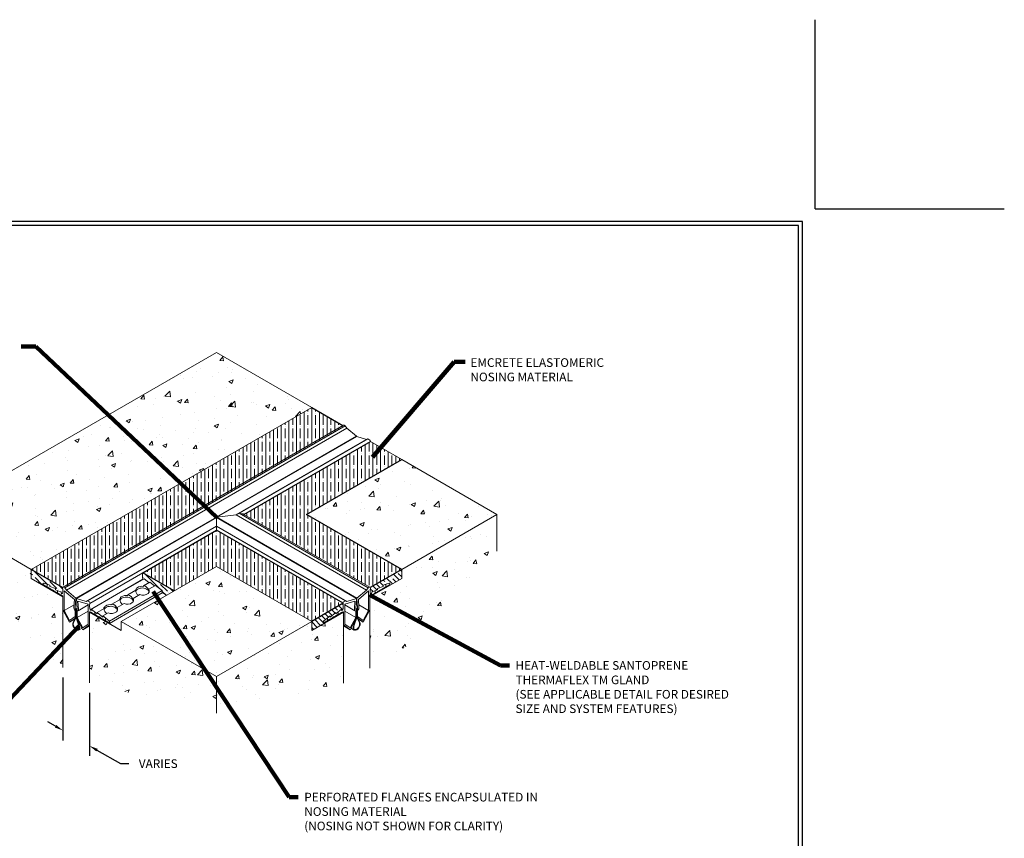
# Model space of a CAD drawing. Extents: x 1172 to 1294, y 299 to 400.
# Drawn here: x 1213 to 1294, y 333 to 400 of the extents above; entities that cross this region are included whole.
import ezdxf

# ---------------------------------------------------------------- set-up
doc = ezdxf.new("R2010")
doc.units = 0
doc.header["$LTSCALE"] = 5
doc.header["$MEASUREMENT"] = 0
doc.layers.get('DEFPOINTS').update_dxf_attribs({"color": 255, "linetype": 'CONTINUOUS'})
for name, color, linetype, lineweight in [('CONCRETE - L', 132, 'CONTINUOUS', 20), ('GLAND-L', 180, 'CONTINUOUS', 15), ('NOSING - H', 100, 'CONTINUOUS', 15), ('NOSING - L', 102, 'CONTINUOUS', 25), ('POCKET - L', 6, 'CONTINUOUS', 9), ('TBLOCK-T5', 111, 'CONTINUOUS', 30), ('TEXT - 4', 241, 'CONTINUOUS', 25)]:
    doc.layers.add(name, color=color, linetype=linetype, lineweight=lineweight)
doc.layers.add('DIMS', color=50, linetype='CONTINUOUS')
doc.styles.add('ROMANS', font='romans', dxfattribs={"width": 0.9})
doc.dimstyles.get("Standard").update_dxf_attribs({"dimtxt": 0.18, "dimasz": 0.18, "dimexe": 0.18, "dimexo": 0.0625, "dimgap": 0.09, "dimtad": 0, "dimtih": 1, "dimtoh": 1, "dimdec": 4, "dimzin": 0, "dimdsep": 46, "dimtxsty": 'Standard', "dimcen": 0.09, "dimadec": 0, "dimazin": 0, "dimtfac": 1, "dimtdec": 4, "dimtofl": 0, "dimtmove": 0, "dimatfit": 3, "dimfxl": 1, "dimtolj": 1, "dimtzin": 0, "dimarcsym": 0})
pattern_1 = [(50, (-0.2113, -1.4782), (3.586301, -0.313761), [0.375, -4.125]), (355, (-0.2113, -1.4782), (-0.693757, 3.760961), [0.3, -3.3]), (100.45144, (0.0876, -1.5044), (2.892544, 3.4472), [0.318701, -3.505711]), (46.1842, (-0.2113, -0.478), (5.336207, -0.827596), [0.5625, -6.1875]), (96.63564, (0.2334, -0.547), (4.67331, 4.870593), [0.478052, -5.258569]), (351.18416, (-0.2113, -0.478), (4.67331, 4.870593), [0.45, -4.95]), (21, (0.2887, -0.7282), (2.984535, -2.0130945), [0.375, -4.125]), (326, (0.2887, -0.7282), (1.216577, 3.62575), [0.3, -3.3]), (71.45144, (0.5374, -0.896), (4.201112, 1.612656), [0.318701, -3.505711]), (37.5, (-0.2113, -1.4782), (0.0607993, 1.6644693), [0, -3.26, 0, -3.35, 0, -3.3125]), (7.5, (-0.2113, -1.4782), (1.3153477, 1.9720586), [0, -1.91, 0, -3.185, 0, -1.2625]), (327.5, (-1.3263, -1.4782), (2.6691122, -0.1127744), [0, -1.25, 0, -3.9, 0, -5.175]), (317.5, (-1.8263, -1.4782), (2.915931, 0.500525), [0, -1.625, 0, -2.59, 0, -3.675])]

# ---------------------------------------------------------------- blocks, each defined once
blk = doc.blocks.new('*D5')
at = {"layer": 'DEFPOINTS', "color": 0, "transparency": 16777216}
for p in [(1216.518, 346.863), (1218.684, 345.613), (1218.684, 340.452)]:
    blk.add_point(p, dxfattribs=at)
at = {"layer": 'DIMS', "color": 0, "lineweight": -2, "transparency": 16777216}
for p, q in [((1216.518, 346.045), (1216.518, 340.885)), ((1218.684, 344.795), (1218.684, 339.635)), ((1215.905, 342.056), (1215.292, 342.41)), ((1219.297, 340.098), (1221.211, 338.993)), ((1221.211, 338.993), (1221.919, 338.993))]:
    blk.add_line(p, q, dxfattribs=at)
at = {"layer": 'DIMS', "color": 0, "transparency": 16777216}
for points in [[(1215.964, 342.159), (1215.846, 341.954), (1216.518, 341.702)], [(1219.356, 340.201), (1219.238, 339.996), (1218.684, 340.452)]]:
    blk.add_solid(points, dxfattribs=at)
at = {"layer": 'DIMS', "color": 0, "transparency": 16777216, "insert": (1224.313, 338.993), "char_height": 0.708, "attachment_point": 5}
blk.add_mtext('\\A1;{\\Fromans|c0;VARIES}', dxfattribs=at)

msp = doc.modelspace()

# ---------------------------------------------------------------- hatches: boundary and pattern name
at = {"layer": 'CONCRETE - L'}
h = msp.add_hatch(dxfattribs=at)
h.set_pattern_fill('AR-CONC', color=256, scale=0.5)
h.set_pattern_definition(pattern_1)
h.paths.add_polyline_path([(1236.86997, 368.13682), (1229.07574, 372.63682), (1206.12614, 359.38686), (1213.92036, 354.88686)])
h.paths.add_polyline_path([(1229.07571, 355.13684), (1221.28148, 350.63684), (1229.07571, 346.13684), (1236.86993, 350.63684)])
h.paths.add_polyline_path([(1252.02538, 359.38684), (1244.23115, 363.88684), (1236.43692, 359.38684), (1244.23115, 354.88684)])
h = msp.add_hatch(dxfattribs=at)
h.set_pattern_fill('AR-CONC', color=256, scale=0.5)
h.set_pattern_definition(pattern_1)
h.paths.add_polyline_path([(1216.51844, 352.63686), (1213.92036, 354.13686), (1213.92036, 354.88686), (1206.12614, 359.38686), (1206.12614, 356.38686), (1214.5033, 348.02631), (1216.51844, 346.86287)])
h.paths.add_polyline_path([(1252.02538, 356.38684), (1252.02538, 359.38684), (1244.23115, 354.88684), (1244.23115, 354.13684), (1241.63307, 352.63684), (1241.63307, 346.86585), (1244.56399, 348.55802)])
h = msp.add_hatch(dxfattribs=at)
h.set_pattern_fill('AR-CONC', color=256, scale=0.5)
h.set_pattern_definition(pattern_1)
h.paths.add_polyline_path([(1218.6834, 351.38684), (1221.28148, 349.88684), (1221.28148, 350.63684), (1229.07571, 346.13684), (1229.07571, 343.13684), (1218.6834, 345.56858)])
h = msp.add_hatch(dxfattribs=at)
h.set_pattern_fill('AR-CONC', color=256, scale=0.5)
h.set_pattern_definition(pattern_1)
h.paths.add_polyline_path([(1239.46801, 351.38684), (1236.86993, 349.88684), (1236.86993, 350.63684), (1229.07571, 346.13684), (1229.07571, 343.13684), (1239.46801, 345.56858)])
at = {"layer": 'NOSING - H', "linetype": 'Continuous'}
h = msp.add_hatch(dxfattribs=at)
h.set_pattern_fill('ANSI35', color=256, scale=2.5, angle=45)
h.paths.add_polyline_path([(1239.4278, 366.66006), (1236.86997, 368.13682), (1213.92036, 354.88686), (1216.48889, 353.40392, -0.37404511), (1216.57232, 353.43996), (1216.66767, 353.38491), (1229.07571, 360.54869), (1239.61728, 366.63487), (1239.53534, 366.68218, 0.26794919), (1239.4661, 366.68218)])
h.paths.add_polyline_path([(1236.43692, 359.38684), (1244.23115, 363.88684), (1241.66874, 365.36625), (1231.31689, 359.38961), (1241.6347, 353.43395, -0.15141231), (1241.66255, 353.40386), (1244.23115, 354.88684)])
h = msp.add_hatch(dxfattribs=at)
h.set_pattern_fill('ANSI35', color=256, scale=2.5, angle=45)
h.paths.add_polyline_path([(1229.07571, 355.13684), (1236.86993, 350.63684), (1239.43229, 352.11622), (1229.07565, 358.09563), (1223.04926, 354.61629), (1225.61167, 353.13688)])
h = msp.add_hatch(dxfattribs=at)
h.set_pattern_fill('ANSI35', color=256, scale=2.5, angle=90)
h.paths.add_polyline_path([(1223.04926, 354.61629, 0.12431439), (1223.05783, 354.08267, 0.12804931), (1223.06835, 354.06463), (1223.16015, 354.11763), (1223.54899, 353.80341), (1223.6267, 353.84827), (1224.01553, 353.53404), (1224.09489, 353.57986), (1224.64684, 353.15302), (1224.64684, 352.96503), (1224.98042, 352.77243), (1225.61167, 353.13688)])
h.paths.add_polyline_path([(1213.92036, 354.88686), (1213.92036, 354.13686), (1216.51844, 352.63686), (1216.51844, 352.70856), (1216.44944, 352.7484), (1216.408, 352.72447), (1216.39006, 352.73483), (1216.39006, 352.78268), (1216.32383, 352.82092), (1216.28239, 352.79699), (1216.26445, 352.80735), (1216.26445, 352.85521), (1216.19822, 352.89344), (1216.15678, 352.86951), (1216.13884, 352.87987), (1216.13884, 352.92773), (1216.07261, 352.96596), (1216.03117, 352.94203), (1216.01323, 352.95239), (1216.01323, 353.00025), (1215.947, 353.03848), (1215.90556, 353.01456), (1215.88762, 353.02492), (1215.88762, 353.07277), (1215.82139, 353.111), (1215.77995, 353.08708), (1215.76201, 353.09744), (1215.76201, 353.14529), (1215.69579, 353.18352), (1215.65435, 353.1596), (1215.6364, 353.16996), (1215.6364, 353.21781), (1215.57018, 353.25604), (1215.52874, 353.23212), (1215.51079, 353.24248), (1215.51079, 353.29033), (1215.44457, 353.32856), (1215.40313, 353.30464), (1215.38518, 353.315), (1215.38518, 353.36285), (1215.31896, 353.40108), (1215.27752, 353.37716), (1215.25957, 353.38752), (1215.25957, 353.43537), (1215.19335, 353.4736), (1215.15191, 353.44968), (1215.13397, 353.46004), (1215.13397, 353.50789), (1215.06774, 353.54612), (1215.0263, 353.5222), (1215.00836, 353.53256), (1215.00836, 353.58041), (1214.94213, 353.61864), (1214.90069, 353.59472), (1214.88275, 353.60508), (1214.88275, 353.71913, -0.51566598), (1214.93776, 353.75829), (1215.27265, 353.64223), (1215.43218, 353.58694), (1215.43218, 353.47927), (1215.89872, 353.31758), (1215.89872, 353.20991), (1216.16587, 353.11732), (1216.36527, 353.04822), (1216.36527, 352.94055), (1216.42696, 352.90493, 0.52220587), (1216.48852, 352.93384, 0.09044188), (1216.48385, 353.35846, -0.16993547), (1216.48889, 353.40392)])
h.paths.add_polyline_path([(1238.38175, 351.08269), (1238.38175, 350.97502), (1238.84829, 351.35205), (1238.84829, 351.24438), (1239.31484, 351.62141), (1239.31484, 351.51374), (1239.39798, 351.56174, 0.20122217), (1239.41738, 351.58726, 0.10976428), (1239.43497, 352.10036, -0.03108502), (1239.43229, 352.11622), (1236.86993, 350.63684), (1236.86993, 349.88684), (1239.46801, 351.38684, 0.57735027), (1239.40585, 351.42273), (1239.35757, 351.39486), (1239.35757, 351.34701), (1239.33963, 351.33665), (1239.29819, 351.36057), (1239.23196, 351.32234), (1239.23196, 351.27449), (1239.21402, 351.26413), (1239.17258, 351.28805), (1239.10635, 351.24982), (1239.10635, 351.20197), (1239.08841, 351.19161), (1239.04697, 351.21553), (1238.98074, 351.1773), (1238.98074, 351.12945), (1238.9628, 351.11909), (1238.92136, 351.14301), (1238.85513, 351.10478), (1238.85513, 351.05693), (1238.83719, 351.04657), (1238.79575, 351.07049), (1238.72952, 351.03226), (1238.72952, 350.98441), (1238.71158, 350.97405), (1238.67014, 350.99797), (1238.60392, 350.95974), (1238.60392, 350.91188), (1238.58597, 350.90152), (1238.54453, 350.92545), (1238.47831, 350.88722), (1238.47831, 350.83936), (1238.46036, 350.829), (1238.41892, 350.85293), (1238.3527, 350.8147), (1238.3527, 350.76684), (1238.33475, 350.75648), (1238.29331, 350.78041), (1238.22709, 350.74217), (1238.22709, 350.69432), (1238.20914, 350.68396), (1238.1677, 350.70789), (1238.10148, 350.66965), (1238.10148, 350.6218), (1238.08354, 350.61144), (1238.0421, 350.63537), (1237.97587, 350.59713), (1237.97587, 350.54928), (1237.95793, 350.53892), (1237.91649, 350.56285), (1237.85026, 350.52461), (1237.85026, 350.47676), (1237.83232, 350.4664), (1237.83232, 350.63747, -0.23217568), (1237.84841, 350.67025)])
h.paths.add_polyline_path([(1244.23115, 354.13684), (1244.23115, 354.88684), (1241.66255, 353.40386, -0.16968842), (1241.66757, 353.35846, 0.09044188), (1241.66289, 352.93384, 0.52220587), (1241.72446, 352.90493), (1241.78614, 352.94055), (1241.78614, 353.04822), (1241.98554, 353.11732), (1242.25269, 353.20991), (1242.25269, 353.31758), (1242.71924, 353.47927), (1242.71924, 353.58694), (1242.87876, 353.64223), (1243.21365, 353.75829, -0.51566598), (1243.26866, 353.71913), (1243.26866, 353.60508), (1243.25072, 353.59472), (1243.20928, 353.61864), (1243.14306, 353.58041), (1243.14306, 353.53256), (1243.12511, 353.5222), (1243.08367, 353.54612), (1243.01745, 353.50789), (1243.01745, 353.46004), (1242.9995, 353.44968), (1242.95806, 353.4736), (1242.89184, 353.43537), (1242.89184, 353.38752), (1242.87389, 353.37716), (1242.83245, 353.40108), (1242.76623, 353.36285), (1242.76623, 353.315), (1242.74828, 353.30464), (1242.70684, 353.32856), (1242.64062, 353.29033), (1242.64062, 353.24248), (1242.62268, 353.23212), (1242.58123, 353.25604), (1242.51501, 353.21781), (1242.51501, 353.16996), (1242.49707, 353.1596), (1242.45563, 353.18352), (1242.3894, 353.14529), (1242.3894, 353.09744), (1242.37146, 353.08708), (1242.33002, 353.111), (1242.26379, 353.07277), (1242.26379, 353.02492), (1242.24585, 353.01456), (1242.20441, 353.03848), (1242.13818, 353.00025), (1242.13818, 352.95239), (1242.12024, 352.94203), (1242.0788, 352.96596), (1242.0744, 352.96342), (1242.01257, 352.92773), (1242.01257, 352.87987), (1241.99463, 352.86951), (1241.95319, 352.89344), (1241.88697, 352.85521), (1241.88697, 352.80735), (1241.86902, 352.79699), (1241.82758, 352.82092), (1241.76136, 352.78268), (1241.76136, 352.73483), (1241.74341, 352.72447), (1241.70197, 352.7484), (1241.63297, 352.70856), (1241.63297, 352.63679)])

# ---------------------------------------------------------------- linework, layer by layer
at = {"layer": 'CONCRETE - L'}
for p, q in [((1206.12614, 359.38686), (1229.07574, 372.63682)), ((1236.86997, 368.13682), (1229.07574, 372.63682)), ((1241.66874, 365.36625), (1244.23115, 363.88684)), ((1252.02538, 359.38684), (1244.23115, 363.88684)), ((1213.92036, 354.88686), (1206.12614, 359.38686)), ((1244.23115, 354.88684), (1252.02538, 359.38684)), ((1252.02538, 359.38684), (1252.02538, 356.38684)), ((1213.92036, 354.13686), (1213.92036, 354.88686)), ((1221.28148, 350.63684), (1229.07571, 355.13684)), ((1229.07571, 355.13684), (1236.86993, 350.63684)), ((1244.23115, 354.13684), (1244.23115, 354.88684)), ((1216.51844, 352.63686), (1213.92036, 354.13686)), ((1241.63307, 352.63684), (1244.23115, 354.13684)), ((1224.98042, 352.77243), (1224.64684, 352.96503)), ((1241.63307, 352.63684), (1241.63307, 346.81858)), ((1218.6834, 351.38684), (1221.28148, 349.88684)), ((1236.86993, 349.88684), (1239.46801, 351.38684)), ((1239.46801, 351.38684), (1239.46801, 345.56858)), ((1221.28148, 349.88684), (1221.28148, 350.63684)), ((1221.28148, 350.63684), (1229.07571, 346.13684)), ((1229.07571, 346.13684), (1236.86993, 350.63684)), ((1236.86993, 350.63684), (1236.86993, 349.88684)), ((1229.07571, 346.13684), (1229.07571, 343.13684))]:
    msp.add_line(p, q, dxfattribs=at)
at = {"layer": 'CONCRETE - L', "ltscale": 4}
for p, q in [((1216.51844, 346.86287), (1216.51844, 352.63686)), ((1218.6835, 345.61287), (1218.6835, 351.38686))]:
    msp.add_line(p, q, dxfattribs=at)
at = {"layer": 'DEFPOINTS'}
for q in [(1278.06268, 399.86872), (1293.53962, 384.39178)]:
    msp.add_line((1278.06268, 384.39178), q, dxfattribs=at)
at = {"layer": 'GLAND-L'}
for p, q in [((1229.0757, 360.68328), (1239.4661, 366.68218)), ((1229.0757, 360.54869), (1239.61728, 366.63487)), ((1239.53534, 366.68218), (1239.61728, 366.63487)), ((1239.61728, 366.63487), (1239.74839, 366.44569)), ((1216.79878, 353.19573), (1239.74839, 366.44569)), ((1240.53225, 365.78449), (1229.07567, 359.17006)), ((1240.56885, 365.76329), (1229.11232, 359.1489)), ((1239.74839, 366.44569), (1240.53225, 365.78449)), ((1240.53225, 365.78449), (1240.53225, 365.74216)), ((1241.35251, 365.52306), (1240.56885, 365.76329)), ((1241.35251, 365.52306), (1230.67679, 359.35942)), ((1241.46606, 365.56747), (1230.92449, 359.48129)), ((1241.46606, 365.56747), (1241.35251, 365.52306)), ((1241.46606, 365.56747), (1241.6301, 365.47277)), ((1216.52554, 353.43744), (1229.0757, 360.68328)), ((1216.66767, 353.38491), (1229.07571, 360.54869)), ((1229.11232, 359.1489), (1230.67679, 359.35942)), ((1230.67679, 359.35942), (1230.92449, 359.48129)), ((1241.35263, 353.19573), (1230.67679, 359.35942)), ((1231.18388, 359.44164), (1230.92449, 359.48129)), ((1241.48374, 353.38491), (1230.92449, 359.48129)), ((1231.31689, 359.38961), (1241.6347, 353.43395)), ((1217.58265, 352.53452), (1229.07567, 359.17003)), ((1217.61924, 352.51333), (1229.07567, 359.1277)), ((1229.07567, 359.1277), (1229.07565, 358.09563)), ((1240.53217, 352.51333), (1229.07567, 359.12774)), ((1240.56876, 352.53452), (1229.11232, 359.1489)), ((1229.11232, 359.1489), (1229.11232, 359.10658)), ((1218.40291, 352.27309), (1229.07566, 358.43501)), ((1218.51646, 352.31751), (1229.07565, 358.41387)), ((1239.63496, 352.31751), (1229.07565, 358.41393)), ((1239.7485, 352.27309), (1229.07566, 358.43507)), ((1218.71644, 352.10036), (1223.0455, 354.59974)), ((1214.88275, 353.60508), (1214.88275, 353.71913)), ((1215.27265, 353.64223), (1214.93776, 353.75829)), ((1218.73403, 351.58726), (1223.05761, 354.08348)), ((1218.83657, 351.62141), (1223.16015, 354.11763)), ((1223.11282, 353.55159), (1223.6267, 353.84827)), ((1223.16015, 354.11763), (1223.54899, 353.80341)), ((1223.6267, 353.84827), (1224.01553, 353.53404)), ((1242.87876, 353.64223), (1243.21365, 353.75829)), ((1243.26866, 353.60508), (1243.26866, 353.71913)), ((1214.88275, 353.60508), (1214.90069, 353.59472)), ((1214.90069, 353.64257), (1215.00836, 353.58041)), ((1214.90069, 353.59472), (1214.90069, 353.64257)), ((1214.90069, 353.59472), (1214.94213, 353.61864)), ((1215.00836, 353.53256), (1215.00836, 353.58041)), ((1215.00836, 353.53256), (1215.0263, 353.5222)), ((1215.0263, 353.57005), (1215.13397, 353.50789)), ((1215.0263, 353.5222), (1215.0263, 353.57005)), ((1215.0263, 353.5222), (1215.06774, 353.54612)), ((1215.13397, 353.46004), (1215.13397, 353.50789)), ((1215.13397, 353.46004), (1215.15191, 353.44968)), ((1215.15191, 353.49753), (1215.25957, 353.43537)), ((1215.15191, 353.44968), (1215.15191, 353.49753)), ((1215.15191, 353.44968), (1215.19335, 353.4736)), ((1215.17263, 353.48557), (1215.17981, 353.48142)), ((1215.21461, 353.46133), (1215.21461, 353.66234)), ((1215.25957, 353.38752), (1215.25957, 353.43537)), ((1215.25957, 353.38752), (1215.27752, 353.37716)), ((1215.43218, 353.58694), (1215.27265, 353.64223)), ((1215.27752, 353.42501), (1215.38518, 353.36285)), ((1215.27752, 353.37716), (1215.27752, 353.42501)), ((1215.27752, 353.37716), (1215.31896, 353.40108)), ((1215.38518, 353.315), (1215.38518, 353.36285)), ((1215.38518, 353.315), (1215.40313, 353.30464)), ((1215.40313, 353.35249), (1215.51079, 353.29033)), ((1215.40313, 353.30464), (1215.40313, 353.35249)), ((1215.40313, 353.30464), (1215.44457, 353.32856)), ((1215.43218, 353.47927), (1215.43218, 353.58694)), ((1215.43218, 353.47927), (1215.89872, 353.31758)), ((1215.51079, 353.24248), (1215.51079, 353.29033)), ((1215.51079, 353.24248), (1215.52874, 353.23212)), ((1215.52874, 353.27997), (1215.6364, 353.21781)), ((1215.52874, 353.23212), (1215.52874, 353.27997)), ((1215.52874, 353.23212), (1215.57018, 353.25604)), ((1215.6364, 353.16996), (1215.6364, 353.21781)), ((1215.6364, 353.16996), (1215.65435, 353.1596)), ((1215.65435, 353.20745), (1215.76201, 353.14529)), ((1215.65435, 353.1596), (1215.65435, 353.20745)), ((1215.65435, 353.1596), (1215.69579, 353.18352)), ((1215.76201, 353.09744), (1215.76201, 353.14529)), ((1215.76201, 353.09744), (1215.77995, 353.08708)), ((1215.77995, 353.13493), (1215.88762, 353.07277)), ((1215.77995, 353.08708), (1215.77995, 353.13493)), ((1215.77995, 353.08708), (1215.82139, 353.111)), ((1215.88762, 353.02492), (1215.88762, 353.07277)), ((1215.88762, 353.02492), (1215.90556, 353.01456)), ((1215.89872, 353.20991), (1215.89872, 353.31758)), ((1216.16587, 353.11732), (1215.89872, 353.20991)), ((1215.90556, 353.06241), (1216.01323, 353.00025)), ((1215.90556, 353.01456), (1215.90556, 353.06241)), ((1215.90556, 353.01456), (1215.947, 353.03848)), ((1216.01323, 352.95239), (1216.01323, 353.00025)), ((1216.01323, 352.95239), (1216.03117, 352.94203)), ((1216.03117, 352.98989), (1216.07701, 352.96342)), ((1216.03117, 352.94203), (1216.03117, 352.98989)), ((1216.03117, 352.94203), (1216.07261, 352.96596)), ((1216.07701, 353.14812), (1216.07701, 352.96342)), ((1216.07701, 352.96342), (1216.13884, 352.92773)), ((1216.13884, 352.87987), (1216.13884, 352.92773)), ((1216.13884, 352.87987), (1216.15678, 352.86951)), ((1216.15678, 352.91737), (1216.26445, 352.85521)), ((1216.15678, 352.86951), (1216.15678, 352.91737)), ((1216.15678, 352.86951), (1216.19822, 352.89344)), ((1216.36527, 353.04822), (1216.16587, 353.11732)), ((1216.36527, 352.94055), (1216.36527, 353.04822)), ((1216.42696, 352.90493), (1216.36527, 352.94055)), ((1216.57232, 353.43996), (1216.66767, 353.38491)), ((1216.62611, 353.12453), (1216.62611, 351.52619)), ((1216.62611, 353.12453), (1217.46603, 352.41604)), ((1216.66767, 353.38491), (1216.79878, 353.19573)), ((1216.79878, 353.19573), (1217.58265, 352.53452)), ((1220.31485, 350.65573), (1224.64506, 353.1544)), ((1220.31909, 350.4664), (1224.64684, 352.96503)), ((1221.81615, 352.80295), (1222.48121, 353.18693)), ((1223.11282, 353.55159), (1223.11282, 353.4989)), ((1223.54762, 353.26389), (1224.09489, 353.57986)), ((1223.54762, 353.26389), (1223.54762, 353.15622)), ((1224.09489, 353.57986), (1224.64684, 353.15302)), ((1224.64684, 352.96503), (1224.64684, 353.15302)), ((1241.35263, 353.19573), (1240.56876, 352.53452)), ((1241.52531, 353.12453), (1240.68539, 352.41604)), ((1241.48374, 353.38491), (1241.35263, 353.19573)), ((1241.57909, 353.43996), (1241.48374, 353.38491)), ((1241.52531, 353.12453), (1241.52531, 351.52619)), ((1241.72446, 352.90493), (1241.78614, 352.94055)), ((1241.78614, 353.04822), (1241.98554, 353.11732)), ((1241.78614, 352.94055), (1241.78614, 353.04822)), ((1241.99463, 352.91737), (1241.88697, 352.85521)), ((1241.99463, 352.86951), (1241.95319, 352.89344)), ((1241.98554, 353.11732), (1242.25269, 353.20991)), ((1241.99463, 352.86951), (1241.99463, 352.91737)), ((1242.01257, 352.87987), (1241.99463, 352.86951)), ((1242.0744, 352.96342), (1242.01257, 352.92773)), ((1242.01257, 352.87987), (1242.01257, 352.92773)), ((1242.0744, 353.14812), (1242.0744, 352.96342)), ((1242.12024, 352.98989), (1242.0744, 352.96342)), ((1242.12024, 352.94203), (1242.0788, 352.96596)), ((1242.12024, 352.94203), (1242.12024, 352.98989)), ((1242.13818, 352.95239), (1242.12024, 352.94203)), ((1242.24585, 353.06241), (1242.13818, 353.00025)), ((1242.13818, 352.95239), (1242.13818, 353.00025)), ((1242.24585, 353.01456), (1242.20441, 353.03848)), ((1242.24585, 353.01456), (1242.24585, 353.06241)), ((1242.26379, 353.02492), (1242.24585, 353.01456)), ((1242.71924, 353.47927), (1242.25269, 353.31758)), ((1242.25269, 353.20991), (1242.25269, 353.31758)), ((1242.37146, 353.13493), (1242.26379, 353.07277)), ((1242.26379, 353.02492), (1242.26379, 353.07277)), ((1242.37146, 353.08708), (1242.33002, 353.111)), ((1242.37146, 353.08708), (1242.37146, 353.13493)), ((1242.3894, 353.09744), (1242.37146, 353.08708)), ((1242.49707, 353.20745), (1242.3894, 353.14529)), ((1242.3894, 353.09744), (1242.3894, 353.14529)), ((1242.49707, 353.1596), (1242.45563, 353.18352)), ((1242.49707, 353.1596), (1242.49707, 353.20745)), ((1242.51501, 353.16996), (1242.49707, 353.1596)), ((1242.62268, 353.27997), (1242.51501, 353.21781)), ((1242.51501, 353.16996), (1242.51501, 353.21781)), ((1242.62268, 353.23212), (1242.58123, 353.25604)), ((1242.62268, 353.23212), (1242.62268, 353.27997)), ((1242.64062, 353.24248), (1242.62268, 353.23212)), ((1242.74828, 353.35249), (1242.64062, 353.29033)), ((1242.64062, 353.24248), (1242.64062, 353.29033)), ((1242.74828, 353.30464), (1242.70684, 353.32856)), ((1242.71924, 353.58694), (1242.87876, 353.64223)), ((1242.71924, 353.47927), (1242.71924, 353.58694)), ((1242.74828, 353.30464), (1242.74828, 353.35249)), ((1242.76623, 353.315), (1242.74828, 353.30464)), ((1242.87389, 353.42501), (1242.76623, 353.36285)), ((1242.76623, 353.315), (1242.76623, 353.36285)), ((1242.87389, 353.37716), (1242.83245, 353.40108)), ((1242.87389, 353.37716), (1242.87389, 353.42501)), ((1242.89184, 353.38752), (1242.87389, 353.37716)), ((1242.9995, 353.49753), (1242.89184, 353.43537)), ((1242.89184, 353.38752), (1242.89184, 353.43537)), ((1242.9368, 353.46133), (1242.9368, 353.66234)), ((1242.9995, 353.44968), (1242.95806, 353.4736)), ((1242.97878, 353.48557), (1242.9716, 353.48142)), ((1242.9995, 353.44968), (1242.9995, 353.49753)), ((1243.01745, 353.46004), (1242.9995, 353.44968)), ((1243.12511, 353.57005), (1243.01745, 353.50789)), ((1243.01745, 353.46004), (1243.01745, 353.50789)), ((1243.12511, 353.5222), (1243.08367, 353.54612)), ((1243.12511, 353.5222), (1243.12511, 353.57005)), ((1243.14306, 353.53256), (1243.12511, 353.5222)), ((1243.25072, 353.64257), (1243.14306, 353.58041)), ((1243.14306, 353.53256), (1243.14306, 353.58041)), ((1243.25072, 353.59472), (1243.20928, 353.61864)), ((1243.25072, 353.59472), (1243.25072, 353.64257)), ((1243.26866, 353.60508), (1243.25072, 353.59472)), ((1216.26445, 352.80735), (1216.26445, 352.85521)), ((1216.26445, 352.80735), (1216.28239, 352.79699)), ((1216.28239, 352.84485), (1216.39006, 352.78268)), ((1216.28239, 352.79699), (1216.28239, 352.84485)), ((1216.28239, 352.79699), (1216.32383, 352.82092)), ((1216.39006, 352.73483), (1216.39006, 352.78268)), ((1216.39006, 352.73483), (1216.408, 352.72447)), ((1216.408, 352.77232), (1216.51844, 352.70856)), ((1216.408, 352.72447), (1216.408, 352.77232)), ((1216.408, 352.72447), (1216.44944, 352.7484)), ((1216.51844, 352.70856), (1216.51844, 351.58835)), ((1217.41935, 351.8053), (1217.46603, 352.41604)), ((1217.52237, 351.74583), (1217.58265, 352.53452)), ((1218.40291, 352.27309), (1217.61924, 352.51333)), ((1217.61924, 352.51333), (1217.67945, 351.65514)), ((1218.57574, 352.04674), (1217.74307, 352.30199)), ((1217.74307, 352.30199), (1217.78981, 351.6358)), ((1218.51646, 352.31751), (1218.40291, 352.27309)), ((1218.51646, 352.31751), (1218.68049, 352.22281)), ((1220.51948, 352.05432), (1221.18454, 352.43829)), ((1220.95427, 351.76663), (1221.51188, 352.08856)), ((1221.81615, 352.80295), (1221.81615, 352.75026)), ((1222.25095, 352.51526), (1222.80855, 352.8372)), ((1222.25095, 352.51526), (1222.25095, 352.40759)), ((1239.63496, 352.31751), (1239.47092, 352.22281)), ((1239.57568, 352.04674), (1240.40834, 352.30199)), ((1239.63496, 352.31751), (1239.7485, 352.27309)), ((1239.7485, 352.27309), (1240.53217, 352.51333)), ((1240.40834, 352.30199), (1240.3616, 351.6358)), ((1240.53217, 352.51333), (1240.47196, 351.65514)), ((1240.62904, 351.74583), (1240.56876, 352.53452)), ((1240.73206, 351.8053), (1240.68539, 352.41604)), ((1241.74341, 352.77232), (1241.63297, 352.70856)), ((1241.63297, 352.70856), (1241.63297, 351.58835)), ((1241.74341, 352.72447), (1241.70197, 352.7484)), ((1241.74341, 352.72447), (1241.74341, 352.77232)), ((1241.76136, 352.73483), (1241.74341, 352.72447)), ((1241.86902, 352.84485), (1241.76136, 352.78268)), ((1241.76136, 352.73483), (1241.76136, 352.78268)), ((1241.86902, 352.79699), (1241.82758, 352.82092)), ((1241.86902, 352.79699), (1241.86902, 352.84485)), ((1241.88697, 352.80735), (1241.86902, 352.79699)), ((1241.88697, 352.80735), (1241.88697, 352.85521)), ((1216.51844, 351.58835), (1217.05968, 350.58059)), ((1216.62611, 351.52619), (1217.43365, 351.99243)), ((1216.62611, 351.52619), (1217.05968, 350.71889)), ((1217.52197, 351.04037), (1217.52197, 351.52064)), ((1217.52197, 351.04037), (1217.52197, 351.52064)), ((1217.67987, 350.9492), (1217.67987, 351.4676)), ((1217.67987, 350.9492), (1218.57574, 351.46643)), ((1217.74735, 351.50656), (1218.57574, 351.98483)), ((1218.57574, 352.04674), (1218.57574, 350.40057)), ((1218.6834, 351.38684), (1218.6834, 350.33841)), ((1218.79384, 351.39486), (1218.74556, 351.42273)), ((1218.75343, 351.56174), (1218.83657, 351.51374)), ((1218.79384, 351.39486), (1218.79384, 351.34701)), ((1218.79384, 351.39486), (1218.79384, 351.34701)), ((1218.81179, 351.33665), (1218.79384, 351.34701)), ((1218.81179, 351.33665), (1218.79384, 351.34701)), ((1218.91945, 351.32234), (1218.81179, 351.3845)), ((1218.81179, 351.3845), (1218.81179, 351.33665)), ((1218.81179, 351.3845), (1218.81179, 351.33665)), ((1218.81179, 351.33665), (1218.85323, 351.36057)), ((1218.81179, 351.33665), (1218.85323, 351.36057)), ((1218.83657, 351.62141), (1218.83657, 351.51374)), ((1218.83657, 351.62141), (1219.30312, 351.24438)), ((1218.91945, 351.32234), (1218.91945, 351.27449)), ((1218.93739, 351.26413), (1218.91945, 351.27449)), ((1218.93739, 351.31198), (1218.93739, 351.26413)), ((1219.04506, 351.24982), (1218.93739, 351.31198)), ((1218.93739, 351.26413), (1218.97884, 351.28805)), ((1219.12483, 351.20376), (1219.12483, 351.38846)), ((1219.30312, 351.35205), (1219.88787, 351.68966)), ((1219.30312, 351.35205), (1219.30312, 351.24438)), ((1219.30312, 351.35205), (1219.76967, 350.97502)), ((1219.76967, 351.08269), (1220.21521, 351.33993)), ((1220.51948, 352.05432), (1220.51948, 352.00163)), ((1220.95427, 351.76663), (1220.95427, 351.65895)), ((1238.84829, 351.35205), (1238.38175, 350.97502)), ((1239.31484, 351.62141), (1238.84829, 351.24438)), ((1238.84829, 351.35205), (1238.84829, 351.24438)), ((1239.02658, 351.20376), (1239.02658, 351.38846)), ((1239.10635, 351.24982), (1239.21402, 351.31198)), ((1239.21402, 351.26413), (1239.17258, 351.28805)), ((1239.21402, 351.31198), (1239.21402, 351.26413)), ((1239.21402, 351.26413), (1239.23196, 351.27449)), ((1239.23196, 351.32234), (1239.33963, 351.3845)), ((1239.23196, 351.32234), (1239.23196, 351.27449)), ((1239.33963, 351.33665), (1239.29819, 351.36057)), ((1239.33963, 351.33665), (1239.29819, 351.36057)), ((1239.31484, 351.62141), (1239.31484, 351.51374)), ((1239.39798, 351.56174), (1239.31484, 351.51374)), ((1239.33963, 351.3845), (1239.33963, 351.33665)), ((1239.33963, 351.3845), (1239.33963, 351.33665)), ((1239.33963, 351.33665), (1239.35757, 351.34701)), ((1239.33963, 351.33665), (1239.35757, 351.34701)), ((1239.35757, 351.39486), (1239.40585, 351.42273)), ((1239.35757, 351.39486), (1239.35757, 351.34701)), ((1239.35757, 351.39486), (1239.35757, 351.34701)), ((1239.46801, 351.38684), (1239.46801, 350.33841)), ((1239.57568, 352.04674), (1239.57568, 350.40057)), ((1240.40407, 351.50656), (1239.57568, 351.98483)), ((1240.47154, 350.9492), (1239.57568, 351.46643)), ((1240.47154, 350.9492), (1240.47154, 351.4676)), ((1240.62945, 351.04037), (1240.62945, 351.52064)), ((1240.62945, 351.04037), (1240.62945, 351.52064)), ((1241.52531, 351.52619), (1240.71776, 351.99243)), ((1241.63297, 351.58835), (1241.09173, 350.58059)), ((1241.52531, 351.52619), (1241.09173, 350.71889)), ((1217.05968, 350.71889), (1217.52197, 351.04037)), ((1217.05968, 350.58059), (1217.49128, 350.88072)), ((1217.05968, 350.58059), (1217.45669, 350.8098)), ((1217.67987, 350.9492), (1218.14216, 350.09392)), ((1217.71058, 350.75409), (1218.14216, 349.95562)), ((1219.04506, 351.24982), (1219.04506, 351.20197)), ((1219.063, 351.19161), (1219.04506, 351.20197)), ((1219.063, 351.23946), (1219.063, 351.19161)), ((1219.17067, 351.1773), (1219.063, 351.23946)), ((1219.063, 351.19161), (1219.10444, 351.21553)), ((1219.17067, 351.1773), (1219.17067, 351.12945)), ((1219.18861, 351.11909), (1219.17067, 351.12945)), ((1219.18861, 351.16694), (1219.18861, 351.11909)), ((1219.29628, 351.10478), (1219.18861, 351.16694)), ((1219.18861, 351.11909), (1219.23005, 351.14301)), ((1219.29628, 351.10478), (1219.29628, 351.05693)), ((1219.31422, 351.04657), (1219.29628, 351.05693)), ((1219.31422, 351.09442), (1219.31422, 351.04657)), ((1219.42189, 351.03226), (1219.31422, 351.09442)), ((1219.31422, 351.04657), (1219.35566, 351.07049)), ((1219.42189, 351.03226), (1219.42189, 350.98441)), ((1219.43983, 350.97405), (1219.42189, 350.98441)), ((1219.43983, 351.0219), (1219.43983, 350.97405)), ((1219.5475, 350.95974), (1219.43983, 351.0219)), ((1219.43983, 350.97405), (1219.48127, 350.99797)), ((1219.5475, 350.95974), (1219.5475, 350.91188)), ((1219.56544, 350.90152), (1219.5475, 350.91188)), ((1219.56544, 350.94938), (1219.56544, 350.90152)), ((1219.6731, 350.88722), (1219.56544, 350.94938)), ((1219.56544, 350.90152), (1219.60688, 350.92545)), ((1219.6731, 350.88722), (1219.6731, 350.83936)), ((1219.69105, 350.829), (1219.6731, 350.83936)), ((1219.69105, 350.87686), (1219.69105, 350.829)), ((1219.79871, 350.8147), (1219.69105, 350.87686)), ((1219.69105, 350.829), (1219.73249, 350.85293)), ((1219.76967, 351.08269), (1219.76967, 350.97502)), ((1219.76967, 351.08269), (1220.303, 350.67025)), ((1219.79871, 350.8147), (1219.79871, 350.76684)), ((1219.81666, 350.75648), (1219.79871, 350.76684)), ((1219.81666, 350.80433), (1219.81666, 350.75648)), ((1219.92432, 350.74217), (1219.81666, 350.80433)), ((1219.81666, 350.75648), (1219.8581, 350.78041)), ((1219.92432, 350.74217), (1219.92432, 350.69432)), ((1219.94227, 350.68396), (1219.92432, 350.69432)), ((1219.94227, 350.73181), (1219.94227, 350.68396)), ((1220.04993, 350.66965), (1219.94227, 350.73181)), ((1219.94227, 350.68396), (1219.98371, 350.70789)), ((1219.98723, 350.91444), (1219.98723, 350.70585)), ((1220.04993, 350.66965), (1220.04993, 350.6218)), ((1220.06788, 350.61144), (1220.04993, 350.6218)), ((1220.06788, 350.65929), (1220.06788, 350.61144)), ((1220.17554, 350.59713), (1220.06788, 350.65929)), ((1220.06788, 350.61144), (1220.10932, 350.63537)), ((1220.17554, 350.59713), (1220.17554, 350.54928)), ((1220.19348, 350.53892), (1220.17554, 350.54928)), ((1220.19348, 350.58677), (1220.19348, 350.53892)), ((1220.30115, 350.52461), (1220.19348, 350.58677)), ((1220.19348, 350.53892), (1220.23493, 350.56285)), ((1220.30115, 350.52461), (1220.30115, 350.47676)), ((1220.31909, 350.4664), (1220.30115, 350.47676)), ((1220.31909, 350.63747), (1220.31909, 350.4664)), ((1237.83232, 350.63747), (1237.83232, 350.4664)), ((1237.83232, 350.4664), (1237.85026, 350.47676)), ((1238.38175, 351.08269), (1237.84841, 350.67025)), ((1237.85026, 350.52461), (1237.95793, 350.58677)), ((1237.85026, 350.52461), (1237.85026, 350.47676)), ((1237.95793, 350.53892), (1237.91649, 350.56285)), ((1237.95793, 350.58677), (1237.95793, 350.53892)), ((1237.95793, 350.53892), (1237.97587, 350.54928)), ((1237.97587, 350.59713), (1238.08354, 350.65929)), ((1237.97587, 350.59713), (1237.97587, 350.54928)), ((1238.08354, 350.61144), (1238.0421, 350.63537)), ((1238.08354, 350.65929), (1238.08354, 350.61144)), ((1238.08354, 350.61144), (1238.10148, 350.6218)), ((1238.10148, 350.66965), (1238.20914, 350.73181)), ((1238.10148, 350.66965), (1238.10148, 350.6218)), ((1238.16418, 350.91444), (1238.16418, 350.70585)), ((1238.20914, 350.68396), (1238.1677, 350.70789)), ((1238.20914, 350.73181), (1238.20914, 350.68396)), ((1238.20914, 350.68396), (1238.22709, 350.69432)), ((1238.22709, 350.74217), (1238.33475, 350.80433)), ((1238.22709, 350.74217), (1238.22709, 350.69432)), ((1238.33475, 350.75648), (1238.29331, 350.78041)), ((1238.33475, 350.80433), (1238.33475, 350.75648)), ((1238.33475, 350.75648), (1238.3527, 350.76684)), ((1238.3527, 350.8147), (1238.46036, 350.87686)), ((1238.3527, 350.8147), (1238.3527, 350.76684)), ((1238.38175, 351.08269), (1238.38175, 350.97502)), ((1238.46036, 350.829), (1238.41892, 350.85293)), ((1238.46036, 350.87686), (1238.46036, 350.829)), ((1238.46036, 350.829), (1238.47831, 350.83936)), ((1238.47831, 350.88722), (1238.58597, 350.94938)), ((1238.47831, 350.88722), (1238.47831, 350.83936)), ((1238.58597, 350.90152), (1238.54453, 350.92545)), ((1238.58597, 350.94938), (1238.58597, 350.90152)), ((1238.58597, 350.90152), (1238.60392, 350.91188)), ((1238.60392, 350.95974), (1238.71158, 351.0219)), ((1238.60392, 350.95974), (1238.60392, 350.91188)), ((1238.71158, 350.97405), (1238.67014, 350.99797)), ((1238.71158, 351.0219), (1238.71158, 350.97405)), ((1238.71158, 350.97405), (1238.72952, 350.98441)), ((1238.72952, 351.03226), (1238.83719, 351.09442)), ((1238.72952, 351.03226), (1238.72952, 350.98441)), ((1238.83719, 351.04657), (1238.79575, 351.07049)), ((1238.83719, 351.09442), (1238.83719, 351.04657)), ((1238.83719, 351.04657), (1238.85513, 351.05693)), ((1238.85513, 351.10478), (1238.9628, 351.16694)), ((1238.85513, 351.10478), (1238.85513, 351.05693)), ((1238.9628, 351.11909), (1238.92136, 351.14301)), ((1238.9628, 351.16694), (1238.9628, 351.11909)), ((1238.9628, 351.11909), (1238.98074, 351.12945)), ((1238.98074, 351.1773), (1239.08841, 351.23946)), ((1238.98074, 351.1773), (1238.98074, 351.12945)), ((1239.08841, 351.19161), (1239.04697, 351.21553)), ((1239.08841, 351.23946), (1239.08841, 351.19161)), ((1239.08841, 351.19161), (1239.10635, 351.20197)), ((1239.10635, 351.24982), (1239.10635, 351.20197)), ((1240.47154, 350.9492), (1240.00925, 350.09392)), ((1240.44083, 350.75409), (1240.00925, 349.95562)), ((1241.09173, 350.71889), (1240.62945, 351.04037)), ((1241.09173, 350.58059), (1240.66013, 350.88072)), ((1241.09173, 350.58059), (1240.69472, 350.8098)), ((1218.14216, 350.09392), (1218.57574, 350.40057)), ((1218.14216, 349.95562), (1218.6834, 350.33841)), ((1218.6834, 350.2681), (1218.14216, 349.95562)), ((1240.00925, 349.95562), (1239.46801, 350.33841)), ((1239.46801, 350.2681), (1240.00925, 349.95562)), ((1240.00925, 350.09392), (1239.57568, 350.40057))]:
    msp.add_line(p, q, dxfattribs=at)
for centre, radius, start, end in [((1239.50072, 366.62221), 0.06924, 60.0054613, 119.9999997), ((1241.53997, 365.3798), 0.12948, 353.9931844, 45.8878789), ((1231.13589, 359.12292), 0.32232, 55.8361653, 81.4388184), ((1224.11009, 354.36645), 1.08985, 166.7473659, 195.0486239), ((1214.92419, 353.71913), 0.04144, 70.8855271, 180), ((1223.09773, 354.09385), 0.04144, 194.4910052, 224.8382286), ((1243.22722, 353.71913), 0.04144, 0, 109.1144729), ((1216.44768, 352.94082), 0.04144, 240, 350.2953104), ((1216.55132, 353.37398), 0.06924, 72.3467425, 192.9568062), ((1215.32205, 353.13332), 1.18341, 350.2953104, 11.1072817), ((1222.80383, 353.09998), 0.36073, 127.929848, 169.0120486), ((1222.89226, 353.13526), 0.41428, 172.8353545, 241.4702806), ((1222.81132, 352.99852), 0.33603, 133.0133098, 167.6392658), ((1222.99825, 352.74204), 0.76548, 81.3916568, 122.9326412), ((1222.99825, 352.60174), 0.76548, 54.0771786, 122.9326412), ((1223.0799, 353.4648), 0.68375, 246.618924, 306.4857551), ((1223.03662, 353.03102), 0.52612, 13.7670343, 81.6713006), ((1223.20438, 352.9513), 0.36348, 9.3841942, 48.0519002), ((1223.31752, 353.12445), 0.26905, 308.8988421, 31.2157832), ((1241.60009, 353.37398), 0.06924, 347.0431938, 107.6532575), ((1242.82937, 353.13332), 1.18341, 168.8927183, 189.7046896), ((1241.70374, 352.94082), 0.04144, 189.7046896, 300), ((1218.59036, 352.12984), 0.12948, 346.8392038, 45.8878789), ((1219.8798, 351.88338), 1.18341, 169.4351889, 194.4910052), ((1221.50716, 352.35135), 0.36073, 127.929848, 169.0120486), ((1221.59559, 352.38662), 0.41428, 172.8353545, 241.4702806), ((1221.50691, 352.25613), 0.32619, 132.7674882, 168.8731678), ((1221.70157, 351.9934), 0.76548, 81.3916568, 122.9326412), ((1221.70157, 351.85311), 0.76548, 54.0771786, 122.9326412), ((1221.78322, 352.71617), 0.68375, 246.618924, 306.4857551), ((1221.73994, 352.28238), 0.52612, 13.7670343, 81.6713006), ((1221.90771, 352.20267), 0.36348, 9.3841942, 48.0519002), ((1222.02085, 352.37582), 0.26905, 308.8988421, 31.2157832), ((1238.27162, 351.88338), 1.18341, 345.5089948, 10.5648111), ((1239.56105, 352.12984), 0.12948, 134.1121211, 193.1607962), ((1217.73901, 351.7597), 0.32289, 171.8814932, 227.7647658), ((1217.65766, 351.72643), 0.13667, 171.8397421, 214.0170367), ((1217.62326, 351.65367), 0.05621, 306.5593535, 6.5340666), ((1217.64082, 351.61316), 0.1507, 285.0198985, 8.6424397), ((1218.72484, 351.38684), 0.04144, 60, 180), ((1218.77415, 351.59763), 0.04144, 194.4910052, 240), ((1220.21049, 351.60271), 0.36073, 127.929848, 169.0120486), ((1220.29891, 351.63799), 0.41428, 172.8353545, 241.4702806), ((1220.21797, 351.50125), 0.33603, 133.0133098, 167.6392658), ((1220.4049, 351.24477), 0.76548, 81.3916568, 122.9326412), ((1220.4049, 351.10448), 0.76548, 54.0771786, 122.9326412), ((1220.48655, 351.96753), 0.68375, 246.618924, 306.4857551), ((1220.44327, 351.53375), 0.52612, 13.7670343, 81.6713006), ((1220.61104, 351.45403), 0.36348, 9.3841942, 48.0519002), ((1220.72417, 351.62719), 0.26905, 308.8988421, 31.2157832), ((1239.37726, 351.59763), 0.04144, 300, 345.5089948), ((1239.42657, 351.38684), 0.04144, 0, 120), ((1240.51059, 351.61316), 0.1507, 171.3575603, 254.9801015), ((1240.52815, 351.65367), 0.05621, 173.4659334, 233.4406465), ((1240.49376, 351.72643), 0.13667, 325.9829633, 8.1602579), ((1240.41241, 351.7597), 0.32289, 312.2352342, 8.1185068), ((1220.27765, 350.63747), 0.04144, 0, 52.2844084), ((1237.87376, 350.63747), 0.04144, 127.7155916, 180)]:
    msp.add_arc(centre, radius, start, end, dxfattribs=at)
at = {"layer": 'NOSING - H', "linetype": 'Continuous'}
msp.add_line((1213.92036, 354.88686), (1236.86997, 368.13682), dxfattribs=at)
at = {"layer": 'NOSING - L'}
for p, q in [((1236.86997, 368.13682), (1239.4278, 366.66006)), ((1231.31689, 359.38961), (1241.66874, 365.36625)), ((1236.43692, 359.38684), (1244.23115, 363.88684)), ((1244.23115, 354.88684), (1236.43692, 359.38684)), ((1223.04926, 354.61629), (1229.07565, 358.09563)), ((1239.43229, 352.11622), (1229.07565, 358.09563)), ((1216.48889, 353.40392), (1213.92036, 354.88686)), ((1225.61167, 353.13688), (1223.04926, 354.61629)), ((1244.23115, 354.88684), (1241.66255, 353.40386)), ((1239.43229, 352.11622), (1236.86993, 350.63684))]:
    msp.add_line(p, q, dxfattribs=at)
at = {"layer": 'POCKET - L'}
for p, q in [((1217.54438, 351.64997), (1217.67454, 351.72512)), ((1217.54438, 350.98959), (1217.54438, 351.64997)), ((1217.54438, 351.64997), (1217.65674, 351.60852)), ((1217.60092, 351.62911), (1217.67815, 351.6737)), ((1217.60092, 350.95697), (1217.60092, 351.62911)), ((1217.65747, 350.92429), (1217.65747, 351.60907)), ((1240.55049, 351.62911), (1240.47326, 351.6737)), ((1240.60704, 351.64997), (1240.47687, 351.72512)), ((1240.49395, 350.92429), (1240.49395, 351.60907)), ((1240.60704, 351.64997), (1240.49467, 351.60852)), ((1240.55049, 350.95697), (1240.55049, 351.62911)), ((1240.60704, 350.98959), (1240.60704, 351.64997)), ((1217.54438, 350.98959), (1217.33916, 350.54687)), ((1217.6009, 350.95695), (1217.37764, 350.50934)), ((1217.60094, 350.95693), (1217.82424, 350.25151)), ((1217.65747, 350.92429), (1217.86272, 350.24461)), ((1240.49395, 350.92429), (1240.28869, 350.24461)), ((1240.55047, 350.95693), (1240.32717, 350.25151)), ((1240.55051, 350.95695), (1240.77377, 350.50934)), ((1240.60704, 350.98959), (1240.81225, 350.54687)), ((1217.79549, 349.9166), (1218.07578, 350.07843)), ((1240.35592, 349.9166), (1240.07563, 350.07843))]:
    msp.add_line(p, q, dxfattribs=at)
for major_axis, start_param, end_param in [((0.20093, -0.34803), 3.51295622, 7.48267413), ((0.17223, -0.29831), 3.51615029, 7.47947835)]:
    msp.add_ellipse((1217.60094, 350.26809), major_axis=major_axis, ratio=0.57735027, start_param=start_param, end_param=end_param, dxfattribs=at)
at = {"layer": 'POCKET - L', "extrusion": (0, 0, -1)}
for major_axis, start_param, end_param in [((-0.20093, -0.34803), 3.51295622, 7.48267413), ((-0.17223, -0.29831), 3.51615029, 7.47947835)]:
    msp.add_ellipse((1240.55047, 350.26809), major_axis=major_axis, ratio=0.57735027, start_param=start_param, end_param=end_param, dxfattribs=at)
at = {"layer": 'TBLOCK-T5'}
for points in [[(1277.03001, 315.20334), (1277.03001, 383.35911), (1188.22098, 383.35911), (1188.22098, 315.20334)], [(1276.69975, 327.59832), (1276.69956, 383.02866), (1188.55143, 383.02866), (1188.55124, 327.59832)]]:
    msp.add_lwpolyline(points, close=True, dxfattribs=at)

# ---------------------------------------------------------------- texts
at = {"layer": 'TEXT - 4', "char_height": 0.708, "attachment_point": 1, "style": 'ROMANS'}
for s, width, heights, insert in [('EMCRETE ELASTOMERIC\\PNOSING MATERIAL', 17.9968324, [0], (1249.85518, 372.16635)), ('HEAT-WELDABLE SANTOPRENE THERMAFLEX TM GLAND\\P(SEE APPLICABLE DETAIL FOR DESIRED SIZE AND SYSTEM FEATURES)', 19.6083471, [5.07031], (1253.54556, 347.38383)), ('PERFORATED FLANGES ENCAPSULATED IN NOSING MATERIAL\\P(NOSING NOT SHOWN FOR CLARITY)', 19.6083471, [3.92257], (1236.26098, 336.60707))]:
    msp.add_mtext_dynamic_manual_height_columns(s, width=width, gutter_width=60, heights=heights, dxfattribs=dict(at, insert=insert))

# ---------------------------------------------------------------- dimensions: what is measured, and where the dimension line sits
at = {"layer": 'DIMS'}
dim = msp.add_linear_dim(base=(1218.6835, 340.45235), p1=(1216.51844, 346.86287), p2=(1218.6835, 345.61287), angle=330, text='{\\Fromans|c0;VARIES}', dimstyle='Standard', override={"dimtxt": 0.708, "dimasz": 0.708, "dimexe": 0.708, "dimexo": 0.708, "dimgap": 0.708}, dxfattribs=at)
dim.commit()
dim.dimension.update_dxf_attribs({"geometry": '*D5', "text_midpoint": (1224.31269, 338.99311), "dimtype": 161})

# ---------------------------------------------------------------- leaders
at = {"layer": 'TEXT - 4'}
for points in [[(1229.07567, 359.17003), (1214.30977, 373.1386), (1213.09707, 373.14)], [(1241.85629, 364.08069), (1248.51793, 371.8647), (1249.4145, 371.8647)], [(1223.8884, 353.08714), (1235.03787, 336.23975), (1235.76721, 336.2393)], [(1241.60322, 352.80176), (1252.32245, 347.01651), (1253.05179, 347.01606)], [(1217.82424, 350.25151), (1209.5985, 341.56116), (1208.3858, 341.56255)]]:
    msp.add_leader(points, dimstyle='Standard', override={"dimtxt": 4, "dimasz": 0.708, "dimexe": 1, "dimexo": 1, "dimtih": 0, "dimtoh": 0, "dimdec": 2, "dimtxsty": 'ROMANS', "dimdle": 0.05, "dimclrd": 256, "dimclre": 256, "dimclrt": 256, "dimtfac": 0.45, "dimtdec": 2, "dimlwd": 65535, "dimlwe": 65535}, dxfattribs=at)

doc.saveas('drawing.dxf')
